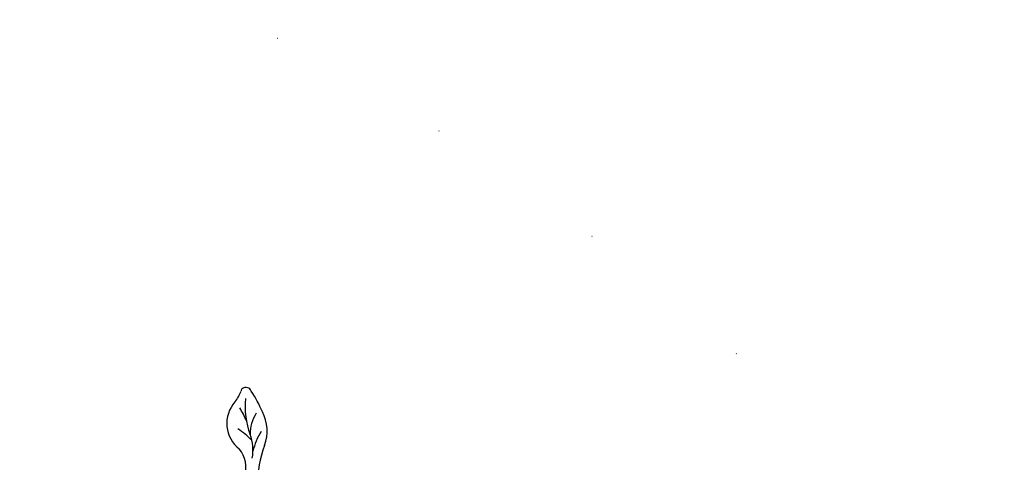
# Model space of a CAD drawing. Units: millimetres. Extents: x 2119 to 7465, y 2928 to 5448.
# Drawn here: x 3285 to 3622, y 4822 to 4973 of the extents above; entities that cross this region are included whole.
import ezdxf

# ---------------------------------------------------------------- set-up
doc = ezdxf.new("R2010")
doc.units = ezdxf.units.MM
doc.linetypes.add('DOT', pattern=[6.35, 0, -6.35])
doc.layers.add('A-04.尺寸標註', color=4, linetype='Continuous')
doc.styles.add('新細明體', font='PMingLiU.ttf')
doc.dimstyles.new('6', dxfattribs={"dimtxt": 15, "dimasz": 4.5, "dimexe": 3, "dimexo": 3, "dimgap": 1.8, "dimtad": 2, "dimdec": 0, "dimtxsty": '新細明體', "dimblk": 'ARCHTICK', "dimcen": 5, "dimclrd": 8, "dimclre": 8, "dimclrt": 4, "dimadec": 0, "dimazin": 0, "dimtfac": 1, "dimtdec": 0, "dimtix": 1, "dimtmove": 2, "dimatfit": 3, "dimldrblk": 'OPEN90', "dimfxl": 1.25, "dimlwd": 9, "dimlwe": 9, "dimarcsym": 0})

# ---------------------------------------------------------------- blocks, each defined once
blk = doc.blocks.new('_ArchTick')
at = {"color": 0, "linetype": 'ByBlock', "const_width": 0.15}
blk.add_lwpolyline([(-0.5, -0.5), (0.5, 0.5)], dxfattribs=at)
blk = doc.blocks.new('*D31')
at = {"layer": 'A-04.尺寸標註', "color": 8, "lineweight": 9, "ltscale": 0.6, "transparency": 16777216}
for p, q in [((2673.32, 4978.75), (2683.65, 4957.13)), ((3349.25, 3564.34), (2709, 4904.09))]:
    blk.add_line(p, q, dxfattribs=at)
at = {"layer": 'DEFPOINTS', "color": 0, "ltscale": 0.6, "transparency": 16777216}
for p in [(2673.32, 4978.75), (3349.25, 3564.34)]:
    blk.add_point(p, dxfattribs=at)
at = {"layer": 'A-04.尺寸標註', "color": 8, "lineweight": 9, "ltscale": 0.6, "transparency": 16777216, "xscale": 4.5, "yscale": 4.5, "zscale": 4.5}
for p, rotation in [((2673.32, 4978.75), 115.5424103717826), ((3349.25, 3564.34), 295.5424103717826)]:
    blk.add_blockref('_ArchTick', p, dxfattribs=dict(at, rotation=rotation))
at = {"layer": 'A-04.尺寸標註', "color": 4, "ltscale": 0.6, "transparency": 16777216, "insert": (2696.33, 4930.61), "char_height": 15, "attachment_point": 5, "rotation": 295.5424, "style": '新細明體'}
blk.add_mtext('∅1568', dxfattribs=at)
blk = doc.blocks.new('_Open90')
at = {"color": 0, "linetype": 'ByBlock', "lineweight": -2}
for p, q in [((0, 0), (-1, 0)), ((-0.5, 0.5), (0, 0)), ((0, 0), (-0.5, -0.5))]:
    blk.add_line(p, q, dxfattribs=at)
blk = doc.blocks.new('WC-99214')
at = {"color": 8}
for centre, radius, start, end in [((57451.71, 41846.93), 1.12, 171.9368, 225.3291), ((57452.61, 41846.61), 2.06, 69.0212, 166.6647), ((57443.75, 41803.04), 46.5, 68.1728, 78.0881), ((57436.51, 41840.07), 15.64, 6.994, 22.7893), ((57474.19, 41861.86), 26.28, 219.0114, 245.9607), ((57472.05, 41846.82), 12.39, 191.2867, 226.3061), ((57457.06, 41833.13), 13.66, 23.834, 73.0706), ((57463.02, 41842.66), 11.01, 183.5682, 276.9551), ((57448.41, 41814.95), 27.49, 66.5214, 76.9124), ((57487.47, 41846.44), 22.67, 193.455, 211.8051), ((57464.78, 41813.43), 23.43, 88.6626, 103.7299), ((57456.74, 41823.43), 15.93, 35.4701, 64.9478), ((57512.73, 41859.91), 48.13, 206.2169, 222.6352), ((57463.55, 41822.29), 9.48, 25.3192, 85.173)]:
    blk.add_arc(centre, radius, start, end, dxfattribs=at)

msp = doc.modelspace()

# ---------------------------------------------------------------- linework, layer by layer
at = {"color": 7, "linetype": 'DOT', "ltscale": 10}
msp.add_circle((3011.28, 4271.54), 783.81, dxfattribs=at)

# ---------------------------------------------------------------- block references
at = {"color": 1, "xscale": 1.006267303363745, "yscale": 1.006267303363745, "zscale": 1.006267303363745, "rotation": 314.9999999999999}
msp.add_blockref('WC-99214', (-67292.81, 15949.71), dxfattribs=at)

# ---------------------------------------------------------------- dimensions: what is measured, and where the dimension line sits
at = {"layer": 'A-04.尺寸標註', "color": 8, "ltscale": 0.6}
dim = msp.add_diameter_dim_2p(p1=(3349.25, 3564.34), p2=(2673.32, 4978.75), dimstyle='6', dxfattribs=at)
dim.commit()
dim.dimension.update_dxf_attribs({"geometry": '*D31', "text_midpoint": (2696.33, 4930.61), "dimtype": 163})

doc.saveas('drawing.dxf')
